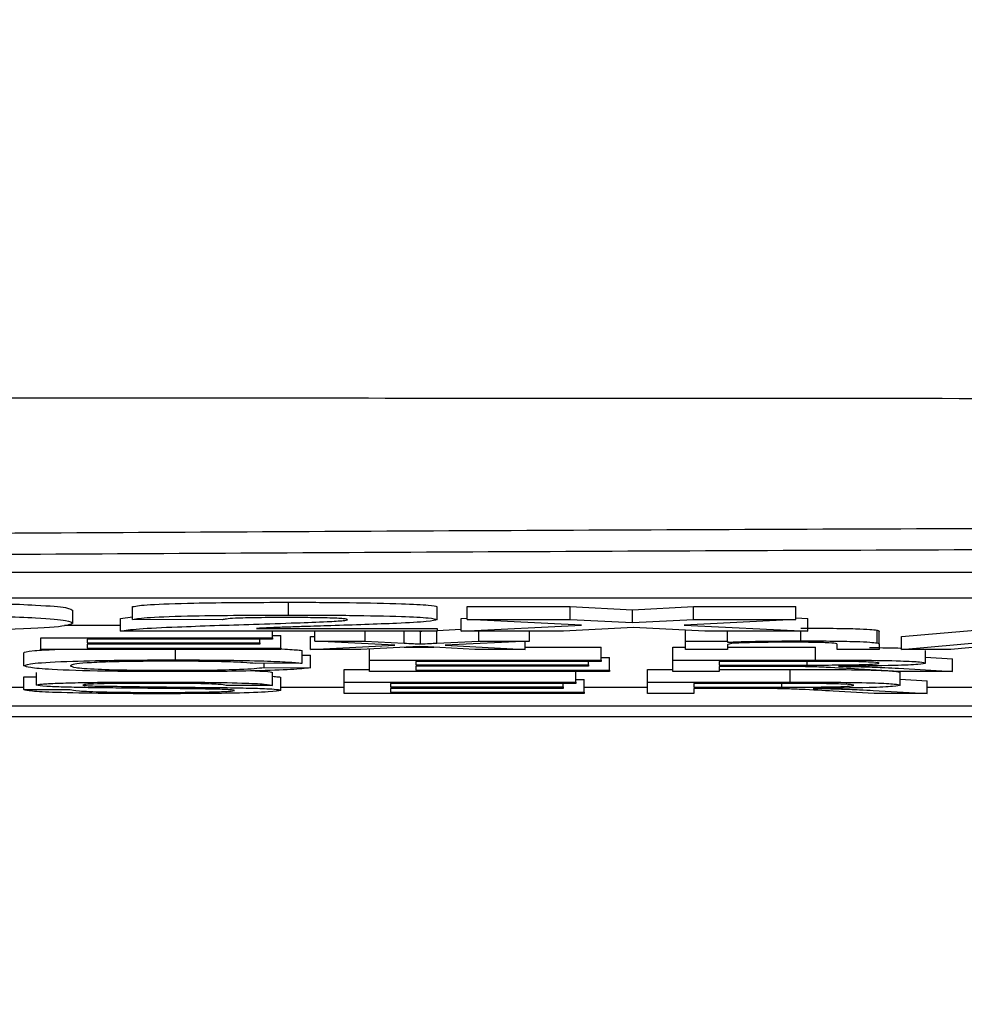
# Model space of a CAD drawing. Units: millimetres. Extents: x -5 to 599, y -5 to 425.
# Drawn here: x 124 to 125, y 213 to 215 of the extents above; entities that cross this region are included whole.
import ezdxf

# ---------------------------------------------------------------- set-up
doc = ezdxf.new("R2010")
doc.units = ezdxf.units.MM
doc.layers.add('DIMENSIONS', color=7, linetype='Continuous')
doc.styles.add('SLDTEXTSTYLE1', font='GOTHIC.TTF', dxfattribs={"width": 0.913})
doc.dimstyles.new('SLDDIMSTYLE3', dxfattribs={"dimtxt": 3.704167, "dimasz": 3.175, "dimexe": 0, "dimexo": 0.0625, "dimgap": 0.926042, "dimtad": 1, "dimdec": 1, "dimlfac": 5, "dimrnd": 1e-09, "dimzin": 4, "dimdsep": 46, "dimtxsty": 'SLDTEXTSTYLE1', "dimsah": 1, "dimcen": 0.09, "dimadec": 0, "dimazin": 1, "dimtfac": 1, "dimtdec": 1, "dimtofl": 0, "dimtmove": 0, "dimatfit": 3, "dimfxl": 1, "dimfrac": 2, "dimtolj": 1, "dimtzin": 12, "dimarcsym": 0})

# ---------------------------------------------------------------- blocks, each defined once
blk = doc.blocks.new('_D_11')
at = {"layer": 'DIMENSIONS'}
for p, q in [((80.6757, 245.6348), (171.4757, 245.6348)), ((170.4757, 245.6348), (170.4757, 207.6348)), ((158.9002, 231.4228), (158.9002, 232.5495)), ((158.9002, 232.5495), (164.7857, 232.5495)), ((164.7857, 232.5495), (164.7857, 231.4228)), ((158.9002, 221.8469), (158.9002, 220.7202)), ((164.7857, 220.7202), (164.7857, 221.8469)), ((158.9002, 220.7202), (164.7857, 220.7202)), ((80.6757, 207.6348), (171.4757, 207.6348))]:
    blk.add_line(p, q, dxfattribs=at)
for points in [[(170.4757, 245.6348), (169.9872, 242.4598), (170.9642, 242.4598)], [(170.4757, 207.6348), (170.9642, 210.8098), (169.9872, 210.8098)]]:
    blk.add_solid(points, dxfattribs=at)
at = {"layer": 'DIMENSIONS', "char_height": 3.70417, "attachment_point": 1, "rotation": 90, "style": 'SLDTEXTSTYLE1'}
for s, insert in [('190.0', (165.7442, 220.4784)), ('7.48', (160.0542, 221.8469))]:
    blk.add_mtext(s, dxfattribs=dict(at, insert=insert))

msp = doc.modelspace()

# ---------------------------------------------------------------- linework, layer by layer
at = {"color": 7, "linetype": 'Continuous', "lineweight": 25}
for p, q in [((133.0378, 213.8603), (121.4378, 213.8603)), ((133.0378, 213.8203), (121.4378, 213.8203)), ((123.9286, 213.7937), (123.9286, 213.8137)), ((123.5912, 213.7809), (123.5912, 213.8009)), ((123.6846, 213.7869), (123.6846, 213.8069)), ((124.1609, 213.7867), (124.1609, 213.8067)), ((124.2076, 213.8069), (124.3686, 213.8069)), ((124.2076, 213.7869), (124.2076, 213.8069)), ((124.3686, 213.8069), (124.4661, 213.8021)), ((124.3686, 213.7869), (124.3686, 213.8069)), ((124.4661, 213.8021), (124.5614, 213.8069)), ((124.4661, 213.7821), (124.4661, 213.8021)), ((124.5614, 213.8069), (124.7213, 213.8069)), ((124.5614, 213.7869), (124.5614, 213.8069)), ((124.7213, 213.7869), (124.7213, 213.8069)), ((123.5784, 213.7779), (123.666, 213.7779)), ((123.666, 213.7886), (123.6846, 213.7909)), ((123.666, 213.7686), (123.666, 213.7886)), ((123.8247, 213.7862), (123.6846, 213.7869)), ((124.1983, 213.7886), (124.2076, 213.7891)), ((124.1983, 213.7686), (124.1983, 213.7886)), ((124.1983, 213.7686), (124.3865, 213.7781)), ((124.3865, 213.7781), (124.2076, 213.7869)), ((124.2076, 213.7869), (124.3686, 213.7869)), ((124.3686, 213.7869), (124.4661, 213.7821)), ((124.4661, 213.7821), (124.5614, 213.7869)), ((124.7213, 213.7869), (124.5469, 213.7781)), ((124.5469, 213.7781), (124.74, 213.7686)), ((124.5614, 213.7869), (124.7213, 213.7869)), ((124.7213, 213.7895), (124.74, 213.7886)), ((124.74, 213.7686), (124.74, 213.7886)), ((124.8868, 213.76), (125.0907, 213.7779)), ((124.1609, 213.7686), (123.666, 213.7686)), ((123.8781, 213.7729), (124.1609, 213.7729)), ((123.9034, 213.7579), (123.9034, 213.7686)), ((123.9693, 213.7531), (123.9693, 213.7686)), ((124.0482, 213.7531), (124.0482, 213.7686)), ((124.109, 213.7499), (124.109, 213.7686)), ((124.1331, 213.7686), (124.1349, 213.7685)), ((124.1349, 213.7685), (124.1369, 213.7686)), ((124.1349, 213.7485), (124.1349, 213.7685)), ((124.1601, 213.7498), (124.1601, 213.7686)), ((124.1609, 213.7729), (124.1609, 213.7686)), ((124.1609, 213.7698), (124.1983, 213.7717)), ((124.3582, 213.7686), (124.1983, 213.7686)), ((124.2261, 213.7531), (124.2261, 213.7686)), ((124.3049, 213.7531), (124.3049, 213.7686)), ((124.4674, 213.7741), (124.3582, 213.7686)), ((124.579, 213.7686), (124.4674, 213.7741)), ((124.5488, 213.7531), (124.5488, 213.7701)), ((124.74, 213.7686), (124.579, 213.7686)), ((124.6146, 213.7531), (124.6146, 213.7686)), ((124.729, 213.7533), (124.729, 213.7686)), ((124.8483, 213.7501), (124.8483, 213.7701)), ((124.8517, 213.748), (124.8517, 213.768)), ((123.5412, 213.7579), (123.9034, 213.7579)), ((123.5412, 213.74), (123.5412, 213.7579)), ((123.9034, 213.7558), (123.6136, 213.7558)), ((123.6136, 213.7558), (123.6136, 213.7503)), ((123.6136, 213.7503), (123.8836, 213.7503)), ((123.8836, 213.7482), (123.6136, 213.7482)), ((123.6136, 213.7482), (123.6136, 213.742)), ((123.8836, 213.7503), (123.8836, 213.7558)), ((123.8836, 213.7503), (123.8836, 213.7482)), ((123.9034, 213.762), (123.9166, 213.762)), ((123.9034, 213.7579), (123.9034, 213.7558)), ((123.9166, 213.742), (123.9166, 213.762)), ((123.9627, 213.76), (123.9693, 213.7603)), ((123.9627, 213.74), (123.9627, 213.76)), ((124.0944, 213.7465), (123.9693, 213.7531)), ((123.9693, 213.7531), (124.0482, 213.7531)), ((124.0482, 213.7531), (124.109, 213.7499)), ((124.1601, 213.7498), (124.2261, 213.7531)), ((124.3049, 213.7531), (124.1733, 213.7465)), ((124.2261, 213.7531), (124.3049, 213.7531)), ((124.2985, 213.74), (124.2985, 213.7528)), ((124.5488, 213.74), (124.5488, 213.7531)), ((124.5488, 213.7531), (124.6146, 213.7531)), ((124.6146, 213.7531), (124.6146, 213.7512)), ((124.6146, 213.747), (124.6146, 213.74)), ((124.7859, 213.74), (124.7859, 213.7478)), ((124.8517, 213.748), (124.8517, 213.74)), ((124.8868, 213.74), (124.8868, 213.76)), ((124.8868, 213.74), (125.0907, 213.7579)), ((123.5149, 213.7145), (123.5149, 213.7345)), ((123.9166, 213.74), (123.5412, 213.74)), ((123.6136, 213.742), (123.9166, 213.742)), ((123.7515, 213.7236), (123.7515, 213.74)), ((123.9166, 213.742), (123.9166, 213.74)), ((123.9495, 213.7184), (123.9495, 213.7383)), ((123.9627, 213.74), (124.0944, 213.7465)), ((124.0416, 213.74), (123.9627, 213.74)), ((124.1328, 213.7445), (124.0416, 213.74)), ((124.0549, 213.7233), (124.0549, 213.7406)), ((124.109, 213.7433), (124.1555, 213.7433)), ((124.1466, 213.7438), (124.1328, 213.7445)), ((124.2196, 213.74), (124.1466, 213.7438)), ((124.1733, 213.7465), (124.2985, 213.74)), ((124.2985, 213.74), (124.2196, 213.74)), ((124.2985, 213.7433), (124.4171, 213.7433)), ((124.4171, 213.7233), (124.4171, 213.7433)), ((124.529, 213.7433), (124.5488, 213.7433)), ((124.529, 213.7233), (124.529, 213.7433)), ((124.6146, 213.74), (124.5488, 213.74)), ((124.6146, 213.7433), (124.7519, 213.7433)), ((124.7519, 213.7233), (124.7519, 213.7433)), ((124.8517, 213.74), (124.7859, 213.74)), ((124.9637, 213.74), (124.8868, 213.74)), ((124.9241, 213.7185), (124.9241, 213.7385)), ((125.0221, 213.7455), (124.9637, 213.74)), ((123.9495, 213.7184), (123.8771, 213.7178)), ((123.8902, 213.7117), (123.8902, 213.7179)), ((123.9495, 213.7312), (123.9627, 213.7311)), ((123.9627, 213.7112), (123.9627, 213.7311)), ((124.0549, 213.7233), (124.4171, 213.7233)), ((124.0549, 213.7054), (124.0549, 213.7233)), ((124.4171, 213.7213), (124.1273, 213.7213)), ((124.1273, 213.7213), (124.1273, 213.7158)), ((124.3973, 213.7158), (124.3973, 213.7213)), ((124.4171, 213.7275), (124.4302, 213.7275)), ((124.4171, 213.7233), (124.4171, 213.7213)), ((124.4302, 213.7075), (124.4302, 213.7275)), ((124.529, 213.7054), (124.529, 213.7233)), ((124.529, 213.7233), (124.7519, 213.7233)), ((124.7546, 213.7213), (124.6015, 213.7213)), ((124.6015, 213.7213), (124.6015, 213.7155)), ((124.739, 213.7155), (124.739, 213.7213)), ((124.9241, 213.7279), (124.9662, 213.7254)), ((124.9662, 213.7054), (124.9662, 213.7254)), ((123.5346, 213.6841), (123.5346, 213.7041)), ((123.8902, 213.7117), (123.9627, 213.7112)), ((123.9034, 213.6837), (123.9034, 213.7037)), ((124.0154, 213.7088), (124.0549, 213.7088)), ((124.0154, 213.6888), (124.0154, 213.7088)), ((124.4302, 213.7054), (124.0549, 213.7054)), ((124.1273, 213.7158), (124.3973, 213.7158)), ((124.3973, 213.7137), (124.1273, 213.7137)), ((124.1273, 213.7137), (124.1273, 213.7075)), ((124.1273, 213.7075), (124.4302, 213.7075)), ((124.3776, 213.6888), (124.3776, 213.7054)), ((124.3973, 213.7158), (124.3973, 213.7137)), ((124.4302, 213.7075), (124.4302, 213.7054)), ((124.4895, 213.7088), (124.529, 213.7088)), ((124.4895, 213.6888), (124.4895, 213.7088)), ((124.6015, 213.7054), (124.529, 213.7054)), ((124.6015, 213.7155), (124.739, 213.7155)), ((124.6756, 213.7135), (124.6015, 213.7135)), ((124.6015, 213.7135), (124.6015, 213.7054)), ((124.6015, 213.7088), (124.7124, 213.7088)), ((124.7124, 213.6888), (124.7124, 213.7088)), ((124.8832, 213.7054), (124.8192, 213.7092)), ((124.882, 213.7104), (124.9662, 213.7054)), ((124.9662, 213.7054), (124.8832, 213.7054)), ((124.8846, 213.6839), (124.8846, 213.7039)), ((123.5149, 213.6971), (123.5346, 213.6971)), ((123.5149, 213.6771), (123.5149, 213.6971)), ((123.9166, 213.6759), (123.9166, 213.6959)), ((124.0154, 213.6709), (124.0154, 213.6888)), ((124.0154, 213.6888), (124.3776, 213.6888)), ((124.3776, 213.6867), (124.0878, 213.6867)), ((124.0878, 213.6867), (124.0878, 213.6812)), ((124.3578, 213.6812), (124.3578, 213.6867)), ((124.3776, 213.6929), (124.3907, 213.6929)), ((124.3776, 213.6888), (124.3776, 213.6867)), ((124.3907, 213.6729), (124.3907, 213.6929)), ((124.4895, 213.6709), (124.4895, 213.6888)), ((124.4895, 213.6888), (124.7124, 213.6888)), ((124.7151, 213.6867), (124.5619, 213.6867)), ((124.5619, 213.6867), (124.5619, 213.681)), ((124.6995, 213.681), (124.6995, 213.6867)), ((124.8846, 213.6933), (124.9267, 213.6908)), ((124.9267, 213.6709), (124.9267, 213.6908)), ((121.4378, 213.6807), (123.5149, 213.6807)), ((123.5149, 213.6771), (123.5873, 213.6771)), ((123.9034, 213.6837), (123.831, 213.6837)), ((123.9166, 213.6807), (124.0154, 213.6807)), ((124.3907, 213.6709), (124.0154, 213.6709)), ((124.0878, 213.6812), (124.3578, 213.6812)), ((124.3578, 213.6791), (124.0878, 213.6791)), ((124.0878, 213.6791), (124.0878, 213.6729)), ((124.0878, 213.6729), (124.3907, 213.6729)), ((124.3578, 213.6812), (124.3578, 213.6791)), ((124.3907, 213.6807), (124.4895, 213.6807)), ((124.3907, 213.6729), (124.3907, 213.6709)), ((124.5619, 213.6709), (124.4895, 213.6709)), ((124.5619, 213.681), (124.6995, 213.681)), ((124.6361, 213.6789), (124.5619, 213.6789)), ((124.5619, 213.6789), (124.5619, 213.6709)), ((124.8437, 213.6709), (124.7797, 213.6746)), ((124.8424, 213.6758), (124.9267, 213.6709)), ((124.9267, 213.6709), (124.8437, 213.6709)), ((124.9267, 213.6807), (125.0098, 213.6807)), ((133.2157, 213.651), (121.2157, 213.651)), ((120.5819, 213.6348), (133.8495, 213.6348)), ((120.5821, 213.6348), (133.8493, 213.6348))]:
    msp.add_line(p, q, dxfattribs=at)
for points, knots in [([(120.4892, 214.1337), (121.5881, 214.1345), (122.6961, 214.134), (124.3769, 214.1331), (124.9404, 214.1327), (126.0743, 214.1322), (126.6456, 214.132), (127.7863, 214.132), (128.3576, 214.1322), (129.4913, 214.1327), (130.0547, 214.1331), (131.7354, 214.134), (132.8433, 214.1345), (133.9422, 214.1337)], [0, 0, 0, 0, 0.25, 0.25, 0.375, 0.375, 0.5, 0.5, 0.625, 0.625, 0.75, 0.75, 1, 1, 1, 1]), ([(121.0314, 213.9034), (121.5382, 213.908), (122.0483, 213.9122), (123.0733, 213.9197), (123.5883, 213.9228), (124.6243, 213.928), (125.1464, 213.93), (126.1876, 213.9327), (126.7074, 213.9333), (128.2638, 213.9333), (129.2979, 213.9306), (130.5863, 213.9241), (130.8438, 213.9227), (131.3584, 213.9195), (131.6157, 213.9178), (132.3845, 213.9122), (132.8937, 213.908), (133.4001, 213.9034)], [0, 0, 0, 0, 0.125, 0.125, 0.25, 0.25, 0.375, 0.375, 0.5, 0.5, 0.75, 0.75, 0.8125, 0.8125, 0.875, 0.875, 1, 1, 1, 1]), ([(133.3733, 213.8698), (132.8691, 213.8745), (132.3621, 213.8787), (131.5967, 213.8842), (131.3405, 213.8859), (130.8281, 213.8891), (130.5718, 213.8905), (129.2889, 213.8969), (128.2593, 213.8997), (126.7096, 213.8997), (126.1921, 213.899), (125.1554, 213.8964), (124.6355, 213.8944), (123.604, 213.8892), (123.0912, 213.886), (122.0707, 213.8787), (121.5628, 213.8745), (121.0581, 213.8698)], [0, 0, 0, 0, 0.125, 0.125, 0.1875, 0.1875, 0.25, 0.25, 0.5, 0.5, 0.625, 0.625, 0.75, 0.75, 0.875, 0.875, 1, 1, 1, 1]), ([(123.2509, 213.8137), (123.306, 213.8137), (123.4155, 213.8136), (123.5374, 213.8099), (123.5863, 213.8053), (123.5896, 213.8024), (123.5912, 213.8009)], [0, 0, 0, 0, 0.280516, 0.558298, 0.778782, 1, 1, 1, 1]), ([(123.6846, 213.8069), (123.691, 213.808), (123.7035, 213.8102), (123.7913, 213.8133), (123.8765, 213.8136), (123.9286, 213.8137)], [0, 0, 0, 0, 0.281265, 0.560565, 1, 1, 1, 1]), ([(123.9286, 213.8137), (123.961, 213.8137), (124.0255, 213.8135), (124.1042, 213.8118), (124.1524, 213.8094), (124.1581, 213.8076), (124.1609, 213.8067)], [0, 0, 0, 0, 0.280767, 0.559545, 0.779936, 1, 1, 1, 1]), ([(123.2509, 213.7937), (123.306, 213.7937), (123.4155, 213.7937), (123.5374, 213.79), (123.5863, 213.7854), (123.5896, 213.7824), (123.5912, 213.7809)], [0, 0, 0, 0, 0.280516, 0.558298, 0.778782, 1, 1, 1, 1]), ([(123.6846, 213.7869), (123.691, 213.788), (123.7035, 213.7903), (123.7913, 213.7933), (123.8765, 213.7936), (123.9286, 213.7937)], [0, 0, 0, 0, 0.281265, 0.560565, 1, 1, 1, 1]), ([(123.9286, 213.7937), (123.961, 213.7937), (124.0255, 213.7935), (124.1042, 213.7918), (124.1524, 213.7894), (124.1581, 213.7876), (124.1609, 213.7867)], [0, 0, 0, 0, 0.280767, 0.559545, 0.779936, 1, 1, 1, 1]), ([(123.5912, 213.7809), (123.5877, 213.7791), (123.5806, 213.7755), (123.5043, 213.7709), (123.3811, 213.7688), (123.2997, 213.7687), (123.2588, 213.7686)], [0, 0, 0, 0, 0.280642, 0.559472, 0.779057, 1, 1, 1, 1]), ([(123.666, 213.7686), (123.6734, 213.7699), (123.6882, 213.7723), (123.7656, 213.7759), (123.8328, 213.7781), (123.8739, 213.7794)], [0, 0, 0, 0, 0.279473, 0.559274, 1, 1, 1, 1]), ([(123.9256, 213.7898), (123.9103, 213.7898), (123.8799, 213.7897), (123.8343, 213.7885), (123.8283, 213.7871), (123.8247, 213.7862)], [0, 0, 0, 0, 0.2814149, 0.5607359, 1, 1, 1, 1]), ([(123.8739, 213.7794), (123.8965, 213.7801), (123.9368, 213.7814), (123.973, 213.7828), (123.9889, 213.7834)], [0, 0, 0, 0, 0.5602003, 1, 1, 1, 1]), ([(124.0208, 213.7865), (124.0199, 213.787), (124.0182, 213.788), (123.9928, 213.7892), (123.9593, 213.7897), (123.9368, 213.7898), (123.9256, 213.7898)], [0, 0, 0, 0, 0.280349, 0.558515, 0.779047, 1, 1, 1, 1]), ([(123.9889, 213.7834), (123.9987, 213.784), (124.0163, 213.7849), (124.0195, 213.786), (124.0208, 213.7865)], [0, 0, 0, 0, 0.560032, 1, 1, 1, 1]), ([(124.1609, 213.7867), (124.1574, 213.7857), (124.1503, 213.7835), (124.0898, 213.7801), (124.0305, 213.7782), (123.9943, 213.7771)], [0, 0, 0, 0, 0.2792587, 0.5592313, 1, 1, 1, 1]), ([(123.9943, 213.7771), (123.9802, 213.7766), (123.957, 213.7759), (123.9252, 213.7748), (123.8986, 213.7739), (123.885, 213.7732), (123.8781, 213.7729)], [0, 0, 0, 0, 0.3400529, 0.560089, 0.780125, 1, 1, 1, 1]), ([(124.729, 213.7733), (124.7443, 213.7732), (124.7749, 213.7732), (124.8144, 213.7725), (124.8391, 213.7714), (124.8452, 213.7705), (124.8483, 213.7701)], [0, 0, 0, 0, 0.280216, 0.559971, 0.779636, 1, 1, 1, 1]), ([(124.8483, 213.7701), (124.8495, 213.7697), (124.8517, 213.769), (124.8517, 213.7683), (124.8517, 213.768)], [0, 0, 0, 0, 0.559791, 1, 1, 1, 1]), ([(124.109, 213.7499), (124.1139, 213.7496), (124.1225, 213.7492), (124.1311, 213.7487), (124.1349, 213.7485)], [0, 0, 0, 0, 0.559998, 1, 1, 1, 1]), ([(124.1349, 213.7485), (124.1396, 213.7488), (124.148, 213.7492), (124.1564, 213.7496), (124.1601, 213.7498)], [0, 0, 0, 0, 0.56, 1, 1, 1, 1]), ([(124.6146, 213.7512), (124.6223, 213.7516), (124.6378, 213.7523), (124.6767, 213.7531), (124.7092, 213.7532), (124.729, 213.7533)], [0, 0, 0, 0, 0.280554, 0.560815, 1, 1, 1, 1]), ([(124.7106, 213.7512), (124.6996, 213.7512), (124.6776, 213.7511), (124.6478, 213.7506), (124.6163, 213.7493), (124.6153, 213.7479), (124.6146, 213.747)], [0, 0, 0, 0, 0.187273, 0.374362, 0.56054, 1, 1, 1, 1]), ([(124.7859, 213.7478), (124.7858, 213.7483), (124.7856, 213.7492), (124.7721, 213.7505), (124.742, 213.7511), (124.7211, 213.7512), (124.7106, 213.7512)], [0, 0, 0, 0, 0.28168, 0.559785, 0.779587, 1, 1, 1, 1]), ([(124.729, 213.7533), (124.7443, 213.7533), (124.7749, 213.7532), (124.8144, 213.7525), (124.8391, 213.7514), (124.8452, 213.7505), (124.8483, 213.7501)], [0, 0, 0, 0, 0.280216, 0.559971, 0.779636, 1, 1, 1, 1]), ([(124.8483, 213.7501), (124.8495, 213.7497), (124.8517, 213.749), (124.8517, 213.7483), (124.8517, 213.748)], [0, 0, 0, 0, 0.559791, 1, 1, 1, 1]), ([(123.5149, 213.7345), (123.5159, 213.7358), (123.5176, 213.7378), (123.5514, 213.7394), (123.5629, 213.74)], [0, 0, 0, 0, 0.659444, 1, 1, 1, 1]), ([(123.9084, 213.741), (123.9149, 213.7408), (123.9346, 213.74), (123.9435, 213.739), (123.9495, 213.7383)], [0, 0, 0, 0, 0.332979, 1, 1, 1, 1]), ([(124.8363, 213.7429), (124.8557, 213.7427), (124.8762, 213.7426), (124.8862, 213.742), (124.8868, 213.7419)], [0, 0, 0, 0, 0.941564, 1, 1, 1, 1]), ([(123.5149, 213.7145), (123.5176, 213.7158), (123.5232, 213.7184), (123.5804, 213.7216), (123.6644, 213.7233), (123.7225, 213.7235), (123.7515, 213.7236)], [0, 0, 0, 0, 0.280492, 0.55957, 0.779615, 1, 1, 1, 1]), ([(123.748, 213.7215), (123.7299, 213.7215), (123.6936, 213.7214), (123.6451, 213.7204), (123.5953, 213.7182), (123.5906, 213.716), (123.5873, 213.7145)], [0, 0, 0, 0, 0.187223, 0.373906, 0.560736, 1, 1, 1, 1]), ([(123.8771, 213.7178), (123.8714, 213.7184), (123.8601, 213.7195), (123.8282, 213.7208), (123.7879, 213.7214), (123.7613, 213.7215), (123.748, 213.7215)], [0, 0, 0, 0, 0.280553, 0.559739, 0.779654, 1, 1, 1, 1]), ([(123.7515, 213.7236), (123.7767, 213.7235), (123.827, 213.7234), (123.8886, 213.7221), (123.9299, 213.7203), (123.943, 213.719), (123.9495, 213.7184)], [0, 0, 0, 0, 0.280081, 0.559449, 0.779549, 1, 1, 1, 1]), ([(124.739, 213.7155), (124.754, 213.7155), (124.7837, 213.7156), (124.8249, 213.7161), (124.8478, 213.7172), (124.8504, 213.718), (124.8517, 213.7185)], [0, 0, 0, 0, 0.281563, 0.560238, 0.779872, 1, 1, 1, 1]), ([(124.7519, 213.7233), (124.7756, 213.7233), (124.8226, 213.7233), (124.8859, 213.7223), (124.9185, 213.7204), (124.9223, 213.7192), (124.9241, 213.7185)], [0, 0, 0, 0, 0.281671, 0.559202, 0.779411, 1, 1, 1, 1]), ([(124.8517, 213.7185), (124.8501, 213.7189), (124.847, 213.7199), (124.8113, 213.7212), (124.7761, 213.7212), (124.7546, 213.7213)], [0, 0, 0, 0, 0.280406, 0.559981, 1, 1, 1, 1]), ([(124.9241, 213.7185), (124.922, 213.7178), (124.9178, 213.7164), (124.8704, 213.7143), (124.8192, 213.7139), (124.7879, 213.7137)], [0, 0, 0, 0, 0.280517, 0.560502, 1, 1, 1, 1]), ([(123.753, 213.7052), (123.7145, 213.7053), (123.6377, 213.7055), (123.5566, 213.7082), (123.5212, 213.7114), (123.517, 213.7135), (123.5149, 213.7145)], [0, 0, 0, 0, 0.279955, 0.558088, 0.778912, 1, 1, 1, 1]), ([(123.5873, 213.7145), (123.5887, 213.7136), (123.5916, 213.7116), (123.6215, 213.7091), (123.6811, 213.7075), (123.7245, 213.7073), (123.7462, 213.7073)], [0, 0, 0, 0, 0.281245, 0.560716, 0.780138, 1, 1, 1, 1]), ([(123.7462, 213.7073), (123.7659, 213.7073), (123.8054, 213.7075), (123.8654, 213.709), (123.8808, 213.7107), (123.8902, 213.7117)], [0, 0, 0, 0, 0.280711, 0.560905, 1, 1, 1, 1]), ([(123.9627, 213.7112), (123.9542, 213.7102), (123.9372, 213.7084), (123.8829, 213.7064), (123.8179, 213.7053), (123.7746, 213.7052), (123.753, 213.7052)], [0, 0, 0, 0, 0.280256, 0.559546, 0.779589, 1, 1, 1, 1]), ([(123.8761, 213.7064), (123.8813, 213.7062), (123.8991, 213.7054), (123.9016, 213.7044), (123.9034, 213.7037)], [0, 0, 0, 0, 0.29046, 1, 1, 1, 1]), ([(124.7114, 213.7134), (124.7047, 213.7134), (124.6929, 213.7135), (124.6809, 213.7135), (124.6756, 213.7135)], [0, 0, 0, 0, 0.559853, 1, 1, 1, 1]), ([(124.8192, 213.7092), (124.8034, 213.7101), (124.7814, 213.7114), (124.7456, 213.7129), (124.7228, 213.7132), (124.7114, 213.7134)], [0, 0, 0, 0, 0.56088, 0.780729, 1, 1, 1, 1]), ([(124.7124, 213.7088), (124.7361, 213.7088), (124.7831, 213.7087), (124.8464, 213.7078), (124.879, 213.7059), (124.8828, 213.7046), (124.8846, 213.7039)], [0, 0, 0, 0, 0.281671, 0.559202, 0.779411, 1, 1, 1, 1]), ([(124.7879, 213.7137), (124.7959, 213.7136), (124.8101, 213.7133), (124.8224, 213.713), (124.8278, 213.7128)], [0, 0, 0, 0, 0.56012, 1, 1, 1, 1]), ([(124.8278, 213.7128), (124.8393, 213.7124), (124.8598, 213.7116), (124.8752, 213.7108), (124.882, 213.7104)], [0, 0, 0, 0, 0.559794, 1, 1, 1, 1]), ([(123.5346, 213.6841), (123.5363, 213.6847), (123.5398, 213.6858), (123.5654, 213.6872), (123.621, 213.6887), (123.6751, 213.6889), (123.7129, 213.689)], [0, 0, 0, 0, 0.187029, 0.374124, 0.56114, 1, 1, 1, 1]), ([(123.7158, 213.6869), (123.7018, 213.6869), (123.674, 213.6869), (123.6369, 213.6864), (123.6116, 213.6854), (123.6086, 213.6847), (123.6071, 213.6843)], [0, 0, 0, 0, 0.28129, 0.56082, 0.78068, 1, 1, 1, 1]), ([(123.7129, 213.689), (123.7384, 213.689), (123.7892, 213.6888), (123.8549, 213.6877), (123.8951, 213.6858), (123.9006, 213.6844), (123.9034, 213.6837)], [0, 0, 0, 0, 0.280797, 0.560151, 0.779877, 1, 1, 1, 1]), ([(123.831, 213.6837), (123.8282, 213.6843), (123.8227, 213.6853), (123.7813, 213.6868), (123.7407, 213.6869), (123.7158, 213.6869)], [0, 0, 0, 0, 0.281097, 0.560287, 1, 1, 1, 1]), ([(123.9034, 213.6979), (123.9066, 213.6976), (123.9153, 213.697), (123.9161, 213.6964), (123.9166, 213.6959)], [0, 0, 0, 0, 0.373871, 1, 1, 1, 1]), ([(124.7124, 213.6888), (124.7361, 213.6888), (124.7831, 213.6888), (124.8464, 213.6878), (124.879, 213.6859), (124.8828, 213.6846), (124.8846, 213.6839)], [0, 0, 0, 0, 0.2816712, 0.5592017, 0.779411, 1, 1, 1, 1]), ([(124.8122, 213.6839), (124.8106, 213.6844), (124.8075, 213.6853), (124.7718, 213.6866), (124.7366, 213.6867), (124.7151, 213.6867)], [0, 0, 0, 0, 0.2804059, 0.5599807, 1, 1, 1, 1]), ([(123.73, 213.6706), (123.7001, 213.6707), (123.6404, 213.6708), (123.5652, 213.6723), (123.5229, 213.6746), (123.5175, 213.6762), (123.5149, 213.6771)], [0, 0, 0, 0, 0.280814, 0.559563, 0.77962, 1, 1, 1, 1]), ([(123.6105, 213.6802), (123.5989, 213.6805), (123.5759, 213.6809), (123.5428, 213.6822), (123.5377, 213.6834), (123.5346, 213.6841)], [0, 0, 0, 0, 0.281445, 0.562273, 1, 1, 1, 1]), ([(123.5873, 213.6771), (123.5902, 213.6764), (123.596, 213.675), (123.6341, 213.6735), (123.6807, 213.6728), (123.7115, 213.6727), (123.7268, 213.6727)], [0, 0, 0, 0, 0.280632, 0.558674, 0.779197, 1, 1, 1, 1]), ([(123.6071, 213.6843), (123.6079, 213.6839), (123.6095, 213.6833), (123.6206, 213.6829), (123.6255, 213.6827)], [0, 0, 0, 0, 0.559617, 1, 1, 1, 1]), ([(123.7894, 213.6782), (123.7691, 213.6785), (123.7357, 213.6788), (123.6883, 213.6793), (123.6485, 213.6797), (123.6231, 213.68), (123.6105, 213.6802)], [0, 0, 0, 0, 0.339939, 0.560025, 0.780082, 1, 1, 1, 1]), ([(123.6255, 213.6827), (123.6626, 213.6822), (123.7292, 213.6813), (123.7974, 213.6806), (123.8275, 213.6803)], [0, 0, 0, 0, 0.558382, 1, 1, 1, 1]), ([(123.7268, 213.6727), (123.7422, 213.6727), (123.773, 213.6728), (123.8127, 213.6735), (123.8389, 213.6746), (123.8424, 213.6754), (123.8441, 213.6758)], [0, 0, 0, 0, 0.280917, 0.560813, 0.780502, 1, 1, 1, 1]), ([(123.9166, 213.6759), (123.9125, 213.6751), (123.9042, 213.6733), (123.8346, 213.671), (123.7697, 213.6708), (123.73, 213.6706)], [0, 0, 0, 0, 0.279942, 0.56008, 1, 1, 1, 1]), ([(123.8441, 213.6758), (123.8433, 213.6761), (123.8416, 213.6768), (123.8228, 213.6777), (123.8021, 213.678), (123.7894, 213.6782)], [0, 0, 0, 0, 0.280089, 0.55997, 1, 1, 1, 1]), ([(123.8275, 213.6803), (123.8411, 213.68), (123.8682, 213.6796), (123.8977, 213.6785), (123.9141, 213.6772), (123.9158, 213.6764), (123.9166, 213.6759)], [0, 0, 0, 0, 0.280371, 0.559909, 0.779859, 1, 1, 1, 1]), ([(124.6718, 213.6788), (124.6652, 213.6788), (124.6533, 213.6789), (124.6414, 213.6789), (124.6361, 213.6789)], [0, 0, 0, 0, 0.559853, 1, 1, 1, 1]), ([(124.7797, 213.6746), (124.7639, 213.6756), (124.7419, 213.6768), (124.7061, 213.6784), (124.6833, 213.6787), (124.6718, 213.6788)], [0, 0, 0, 0, 0.56088, 0.780729, 1, 1, 1, 1]), ([(124.6995, 213.681), (124.7145, 213.681), (124.7442, 213.681), (124.7854, 213.6815), (124.8082, 213.6827), (124.8109, 213.6835), (124.8122, 213.6839)], [0, 0, 0, 0, 0.281563, 0.560238, 0.779872, 1, 1, 1, 1]), ([(124.8846, 213.6839), (124.8825, 213.6833), (124.8783, 213.6819), (124.8309, 213.6798), (124.7797, 213.6794), (124.7484, 213.6791)], [0, 0, 0, 0, 0.280517, 0.560502, 1, 1, 1, 1]), ([(124.7484, 213.6791), (124.7564, 213.679), (124.7706, 213.6787), (124.7829, 213.6784), (124.7883, 213.6782)], [0, 0, 0, 0, 0.56012, 1, 1, 1, 1]), ([(124.7883, 213.6782), (124.7998, 213.6778), (124.8203, 213.6771), (124.8357, 213.6762), (124.8424, 213.6758)], [0, 0, 0, 0, 0.559794, 1, 1, 1, 1])]:
    msp.add_open_spline(points, degree=3, knots=knots, dxfattribs=at)

# ---------------------------------------------------------------- dimensions: what is measured, and where the dimension line sits
at = {"layer": 'DIMENSIONS'}
dim = msp.add_linear_dim(base=(170.4757, 207.6348), p1=(79.6757, 245.6348), p2=(79.6757, 207.6348), angle=90, dimstyle='SLDDIMSTYLE3', dxfattribs=at)
dim.commit()
dim.dimension.update_dxf_attribs({"geometry": '_D_11', "text_midpoint": (170.4757, 226.6348), "dimtype": 160})

doc.saveas('drawing.dxf')
